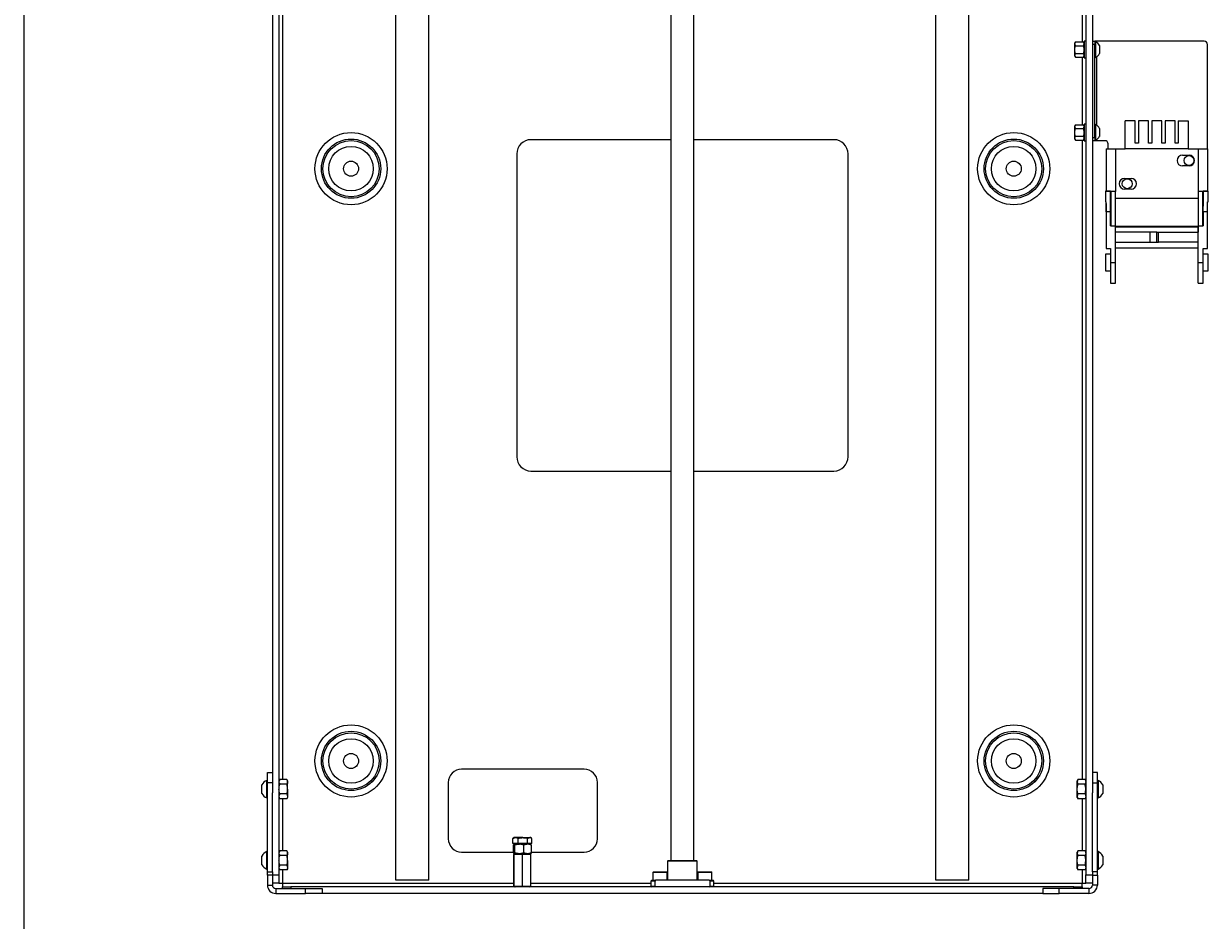
# Paper-space layout 'Sheet 4' of a CAD drawing. Units: millimetres. Extents: x 40 to 5544, y 959 to 5962.
# Drawn here: x 1277 to 1992, y 1517 to 2058 of the extents above; entities that cross this region are included whole.
import ezdxf

# ---------------------------------------------------------------- set-up
doc = ezdxf.new("R2010")
doc.units = ezdxf.units.MM
doc.styles.add('SLDTEXTSTYLE1', font='TXT', dxfattribs={"width": 0.75})
doc.dimstyles.new('SLDDIMSTYLE0', dxfattribs={"dimtxt": 4.233333, "dimasz": 6, "dimexe": 0, "dimexo": 0.0625, "dimgap": 1.058333, "dimtad": 1, "dimdec": 1, "dimrnd": 1e-09, "dimzin": 12, "dimdsep": 46, "dimtxsty": 'SLDTEXTSTYLE1', "dimblk1": 'CLOSED', "dimblk2": 'CLOSED', "dimsah": 1, "dimcen": 0.09, "dimadec": 0, "dimazin": 3, "dimtfac": 1, "dimtdec": 1, "dimtofl": 0, "dimtmove": 0, "dimatfit": 3, "dimldrblk": 'CLOSED', "dimfxl": 0, "dimfrac": 2, "dimtolj": 1, "dimtzin": 12, "dimarcsym": 0})

# ---------------------------------------------------------------- blocks, each defined once
blk = doc.blocks.new('_Closed')
at = {"color": 0, "linetype": 'ByBlock', "lineweight": -2}
for p, q in [((-1, 0.166667), (0, 0)), ((-1, 0.166667), (-1, -0.166667)), ((0, 0), (-1, -0.166667)), ((0, 0), (-1, 0))]:
    blk.add_line(p, q, dxfattribs=at)
blk = doc.blocks.new('_D_6')
at = {"color": 7, "linetype": 'Continuous', "lineweight": 0}
for p, q in [((1277.09, 2409.87), (1277.09, 1370.53)), ((2072.29, 2409.87), (2072.29, 1370.53)), ((1669.22, 1384.76), (1667.93, 1384.76)), ((1667.93, 1384.76), (1667.93, 1378.03)), ((1680.16, 1384.76), (1681.45, 1384.76)), ((1681.45, 1384.76), (1681.45, 1378.03)), ((1667.93, 1378.03), (1669.22, 1378.03)), ((1681.45, 1378.03), (1680.16, 1378.03)), ((1277.09, 1371.53), (2072.29, 1371.53))]:
    blk.add_line(p, q, dxfattribs=at)
at = {"color": 7, "linetype": 'Continuous', "lineweight": 18, "xscale": 6, "yscale": 6, "rotation": 180.0000000000004}
blk.add_blockref('_Closed', (1277.09, 1371.53, -37.26), dxfattribs=at)
at = {"color": 7, "linetype": 'Continuous', "lineweight": 18, "xscale": 6, "yscale": 6}
blk.add_blockref('_Closed', (2072.29, 1371.53, -37.26), dxfattribs=at)
at = {"color": 7, "linetype": 'Continuous', "lineweight": 18, "char_height": 4.233, "attachment_point": 1, "style": 'SLDTEXTSTYLE1'}
for s, insert in [('31.3', (1669.22, 1383.49)), ('795.2', (1667.65, 1376.99))]:
    blk.add_mtext(s, dxfattribs=dict(at, insert=insert))

psp = doc.layouts.new('Sheet 4')

# ---------------------------------------------------------------- linework, layer by layer
at = {"color": 7, "linetype": 'Continuous', "lineweight": 18}
for p, q in [((1427.19, 2328.27), (1427.19, 1593.82)), ((1431.19, 2328.27), (1431.19, 1544.17)), ((1667.69, 2328.27), (1667.69, 1552.97)), ((1681.69, 1552.97), (1681.69, 2328.27)), ((1918.19, 2328.27), (1918.19, 1544.17)), ((1922.19, 2328.27), (1922.19, 1593.82)), ((1501.69, 1540.97), (1501.69, 2319.87)), ((1521.69, 1540.97), (1521.69, 2319.87)), ((1827.69, 1540.97), (1827.69, 2319.87)), ((1847.69, 1540.97), (1847.69, 2319.87)), ((1911.95, 2046.99), (1911.59, 2046.37)), ((1911.59, 2045.83), (1911.59, 2046.37)), ((1911.95, 2044.68), (1911.59, 2045.83)), ((1911.59, 2042.37), (1911.59, 2045.83)), ((1911.95, 2046.99), (1916.83, 2046.99)), ((1917.19, 2046.37), (1916.83, 2046.99)), ((1916.83, 2044.68), (1917.19, 2045.83)), ((1918.19, 2047.37), (1917.19, 2047.37)), ((1917.19, 2047.37), (1917.19, 2042.37)), ((1922.19, 2047.37), (1923.69, 2047.37)), ((1923.69, 2045.37), (1922.19, 2045.37)), ((1923.69, 2047.37), (1923.69, 2045.37)), ((1924.79, 2047.37), (1923.69, 2047.37)), ((1924.07, 2047.12), (1923.69, 2047.12)), ((1923.69, 1989.37), (1923.69, 2045.37)), ((1924.07, 2047.12), (1924.07, 2042.37)), ((1989.69, 2047.37), (1924.79, 2047.37)), ((1991.69, 1982.37), (1991.69, 2045.37)), ((1911.59, 2038.91), (1911.59, 2042.37)), ((1911.95, 2037.75), (1911.59, 2038.91)), ((1911.59, 2038.37), (1911.59, 2038.91)), ((1911.59, 2038.37), (1911.95, 2037.75)), ((1911.95, 2044.68), (1916.83, 2044.68)), ((1911.95, 2040.06), (1916.83, 2040.06)), ((1916.83, 2037.75), (1917.19, 2038.91)), ((1916.83, 2037.75), (1917.19, 2038.37)), ((1917.19, 2042.37), (1917.19, 2037.37)), ((1924.07, 2042.37), (1924.07, 2037.62)), ((1926.44, 2044.74), (1926.44, 2042.37)), ((1926.44, 2042.37), (1926.44, 2039.99)), ((1911.95, 2037.75), (1916.83, 2037.75)), ((1917.19, 2037.37), (1918.19, 2037.37)), ((1923.69, 2037.62), (1924.07, 2037.62)), ((1911.95, 1996.99), (1911.59, 1996.37)), ((1911.59, 1995.83), (1911.59, 1996.37)), ((1911.95, 1994.68), (1911.59, 1995.83)), ((1911.59, 1992.37), (1911.59, 1995.83)), ((1911.95, 1996.99), (1916.83, 1996.99)), ((1917.19, 1996.37), (1916.83, 1996.99)), ((1916.83, 1994.68), (1917.19, 1995.83)), ((1918.19, 1997.37), (1917.19, 1997.37)), ((1917.19, 1997.37), (1917.19, 1992.37)), ((1924.07, 1997.12), (1923.69, 1997.12)), ((1924.07, 1997.12), (1924.07, 1992.37)), ((1942.04, 1982.37), (1942.04, 1999.37)), ((1948.04, 1999.37), (1942.04, 1999.37)), ((1948.04, 1985.87), (1948.04, 1999.37)), ((1950.04, 1999.37), (1950.04, 1985.87)), ((1956.04, 1999.37), (1950.04, 1999.37)), ((1956.04, 1985.87), (1956.04, 1999.37)), ((1964.04, 1999.37), (1958.04, 1999.37)), ((1958.04, 1999.37), (1958.04, 1985.87)), ((1964.04, 1985.87), (1964.04, 1999.37)), ((1966.04, 1999.37), (1966.04, 1985.87)), ((1972.04, 1999.37), (1966.04, 1999.37)), ((1972.04, 1985.87), (1972.04, 1999.37)), ((1974.04, 1999.37), (1974.04, 1985.87)), ((1974.04, 1999.37), (1980.04, 1999.37)), ((1980.04, 1999.37), (1980.04, 1982.37)), ((1667.69, 1987.97), (1583.29, 1987.97)), ((1766.09, 1987.97), (1681.69, 1987.97)), ((1911.59, 1988.91), (1911.59, 1992.37)), ((1911.95, 1987.75), (1911.59, 1988.91)), ((1911.59, 1988.37), (1911.59, 1988.91)), ((1911.59, 1988.37), (1911.95, 1987.75)), ((1911.95, 1994.68), (1916.83, 1994.68)), ((1911.95, 1990.06), (1916.83, 1990.06)), ((1916.83, 1987.75), (1917.19, 1988.91)), ((1916.83, 1987.75), (1917.19, 1988.37)), ((1917.19, 1992.37), (1917.19, 1987.37)), ((1922.19, 1989.37), (1923.69, 1989.37)), ((1923.69, 1989.37), (1923.69, 1987.37)), ((1924.07, 1992.37), (1924.07, 1987.62)), ((1926.44, 1994.74), (1926.44, 1992.37)), ((1926.44, 1992.37), (1926.44, 1989.99)), ((1911.95, 1987.75), (1916.83, 1987.75)), ((1917.19, 1987.37), (1918.19, 1987.37)), ((1923.69, 1987.37), (1922.19, 1987.37)), ((1923.69, 1987.62), (1924.07, 1987.62)), ((1924.79, 1987.37), (1923.69, 1987.37)), ((1929.69, 1987.37), (1924.79, 1987.37)), ((1930.39, 1982.37), (1936.04, 1982.37)), ((1930.39, 1982.37), (1930.39, 1956.91)), ((1931.69, 1982.37), (1931.69, 1985.37)), ((1936.04, 1982.37), (1936.04, 1956.7)), ((1936.04, 1982.37), (1942.04, 1982.37)), ((1980.04, 1982.37), (1942.04, 1982.37)), ((1950.04, 1985.87), (1948.04, 1985.87)), ((1958.04, 1985.87), (1956.04, 1985.87)), ((1966.04, 1985.87), (1964.04, 1985.87)), ((1974.04, 1985.87), (1972.04, 1985.87)), ((1980.04, 1982.37), (1986.04, 1982.37)), ((1986.04, 1982.37), (1991.69, 1982.37)), ((1986.04, 1982.37), (1986.04, 1956.7)), ((1991.69, 1982.37), (1991.69, 1956.91)), ((1574.69, 1979.37), (1574.69, 1796.57)), ((1774.69, 1796.57), (1774.69, 1979.37)), ((1976.54, 1978.62), (1980.54, 1978.62)), ((1980.54, 1972.12), (1976.54, 1972.12)), ((1941.54, 1964.62), (1945.54, 1964.62)), ((1933.1, 1956.87), (1930.09, 1956.87)), ((1930.09, 1956.87), (1930.09, 1950.37)), ((1930.39, 1956.91), (1933.22, 1956.91)), ((1930.39, 1956.91), (1930.39, 1956.87)), ((1933.1, 1947.92), (1933.1, 1956.87)), ((1933.22, 1956.91), (1933.22, 1956.7)), ((1933.22, 1956.7), (1933.22, 1936.02)), ((1936.04, 1956.7), (1933.22, 1956.7)), ((1936.04, 1936.02), (1936.04, 1956.7)), ((1986.04, 1952.37), (1936.04, 1952.37)), ((1945.54, 1958.12), (1941.54, 1958.12)), ((1986.04, 1956.7), (1986.04, 1932.12)), ((1988.87, 1956.7), (1986.04, 1956.7)), ((1988.87, 1956.91), (1991.69, 1956.91)), ((1988.87, 1956.7), (1988.87, 1956.91)), ((1988.87, 1936.02), (1988.87, 1956.7)), ((1992.09, 1956.87), (1989.09, 1956.87)), ((1989.09, 1956.87), (1989.09, 1947.92)), ((1991.69, 1956.91), (1991.69, 1956.87)), ((1992.09, 1950.37), (1992.09, 1956.87)), ((1930.09, 1950.37), (1930.49, 1950.37)), ((1930.49, 1949.37), (1930.39, 1949.37)), ((1930.39, 1949.37), (1930.39, 1944.37)), ((1930.49, 1944.37), (1930.49, 1950.37)), ((1933.1, 1947.92), (1933.09, 1947.92)), ((1933.09, 1944.37), (1933.09, 1947.92)), ((1933.22, 1950.37), (1933.1, 1950.37)), ((1933.22, 1949.37), (1933.1, 1949.37)), ((1989.09, 1950.37), (1988.87, 1950.37)), ((1989.09, 1949.37), (1988.87, 1949.37)), ((1989.09, 1947.92), (1989.09, 1947.92)), ((1989.09, 1944.37), (1989.09, 1947.92)), ((1991.69, 1950.37), (1992.09, 1950.37)), ((1991.69, 1944.37), (1991.69, 1950.37)), ((1930.39, 1944.37), (1930.39, 1939.37)), ((1930.39, 1939.37), (1930.49, 1939.37)), ((1930.49, 1944.37), (1930.49, 1922.22)), ((1933.09, 1944.37), (1930.49, 1944.37)), ((1933.09, 1936.02), (1933.09, 1944.37)), ((1933.09, 1939.37), (1933.22, 1939.37)), ((1988.87, 1939.37), (1989.09, 1939.37)), ((1989.09, 1944.37), (1989.09, 1936.02)), ((1991.69, 1944.37), (1989.09, 1944.37)), ((1991.69, 1922.22), (1991.69, 1944.37)), ((1933.09, 1936.02), (1936.09, 1936.02)), ((1936.09, 1913.87), (1936.09, 1936.02)), ((1986.04, 1935.62), (1936.09, 1935.62)), ((1936.09, 1935.37), (1986.04, 1935.37)), ((1957.09, 1932.12), (1936.09, 1932.12)), ((1957.09, 1926.12), (1957.09, 1932.12)), ((1961.09, 1932.12), (1957.09, 1932.12)), ((1961.09, 1926.12), (1961.09, 1932.12)), ((1961.09, 1932.12), (1962.09, 1932.12)), ((1962.09, 1926.12), (1962.09, 1932.12)), ((1962.09, 1932.12), (1986.09, 1932.12)), ((1986.09, 1913.87), (1986.09, 1936.02)), ((1986.09, 1936.02), (1989.09, 1936.02)), ((1936.09, 1926.12), (1957.09, 1926.12)), ((1957.09, 1926.12), (1961.09, 1926.12)), ((1961.09, 1926.12), (1962.09, 1926.12)), ((1986.09, 1926.12), (1962.09, 1926.12)), ((1933.09, 1918.87), (1930.09, 1918.87)), ((1930.09, 1918.87), (1930.09, 1913.87)), ((1930.49, 1922.22), (1933.09, 1922.22)), ((1933.09, 1922.22), (1933.09, 1913.87)), ((1936.09, 1922.62), (1986.09, 1922.62)), ((1989.09, 1922.22), (1991.69, 1922.22)), ((1989.09, 1913.87), (1989.09, 1922.22)), ((1992.09, 1918.87), (1989.09, 1918.87)), ((1992.09, 1913.87), (1992.09, 1918.87)), ((1930.09, 1913.87), (1930.09, 1908.87)), ((1933.09, 1913.87), (1936.09, 1913.87)), ((1933.09, 1913.87), (1933.09, 1901.37)), ((1936.09, 1901.37), (1936.09, 1913.87)), ((1986.09, 1913.87), (1989.09, 1913.87)), ((1986.09, 1901.37), (1986.09, 1913.87)), ((1989.09, 1901.37), (1989.09, 1913.87)), ((1992.09, 1908.87), (1992.09, 1913.87)), ((1930.09, 1908.87), (1933.09, 1908.87)), ((1989.09, 1908.87), (1992.09, 1908.87)), ((1933.09, 1901.37), (1936.09, 1901.37)), ((1986.09, 1901.37), (1989.09, 1901.37)), ((1583.29, 1787.97), (1667.69, 1787.97)), ((1681.69, 1787.97), (1766.09, 1787.97)), ((1424.19, 1605.97), (1427.19, 1605.97)), ((1424.19, 1599.82), (1424.19, 1605.97)), ((1431.64, 1601.74), (1431.19, 1600.97)), ((1431.64, 1601.74), (1431.19, 1600.3)), ((1435.94, 1601.74), (1431.64, 1601.74)), ((1436.39, 1600.97), (1435.94, 1601.74)), ((1435.94, 1601.74), (1436.39, 1600.3)), ((1615.39, 1607.97), (1541.39, 1607.97)), ((1913.44, 1601.74), (1912.99, 1600.97)), ((1913.44, 1601.74), (1912.99, 1600.3)), ((1917.74, 1601.74), (1913.44, 1601.74)), ((1918.19, 1600.97), (1917.74, 1601.74)), ((1917.74, 1601.74), (1918.19, 1600.3)), ((1925.19, 1605.97), (1922.19, 1605.97)), ((1925.19, 1599.82), (1925.19, 1605.97)), ((1420.89, 1593.34), (1420.89, 1598.59)), ((1424.19, 1601.22), (1423.81, 1601.22)), ((1423.81, 1590.72), (1423.81, 1601.22)), ((1427.19, 1599.82), (1424.19, 1599.82)), ((1424.19, 1545.97), (1424.19, 1599.82)), ((1435.94, 1598.86), (1431.64, 1598.86)), ((1436.39, 1600.97), (1436.39, 1600.3)), ((1436.39, 1595.97), (1436.39, 1600.3)), ((1436.39, 1595.97), (1436.39, 1591.64)), ((1533.39, 1599.97), (1533.39, 1565.97)), ((1623.39, 1565.97), (1623.39, 1599.97)), ((1912.99, 1600.3), (1912.99, 1600.97)), ((1912.99, 1595.97), (1912.99, 1600.3)), ((1912.99, 1591.64), (1912.99, 1595.97)), ((1917.74, 1598.86), (1913.44, 1598.86)), ((1922.19, 1599.82), (1925.19, 1599.82)), ((1925.57, 1601.22), (1925.19, 1601.22)), ((1925.19, 1545.97), (1925.19, 1599.82)), ((1925.57, 1601.22), (1925.57, 1595.97)), ((1925.57, 1595.97), (1925.57, 1590.72)), ((1928.49, 1598.59), (1928.49, 1595.97)), ((1928.49, 1595.97), (1928.49, 1593.34)), ((1423.81, 1590.72), (1424.19, 1590.72)), ((1427.19, 1545.97), (1427.19, 1593.82)), ((1431.64, 1593.08), (1431.19, 1591.64)), ((1431.19, 1590.97), (1431.64, 1590.2)), ((1435.94, 1593.08), (1431.64, 1593.08)), ((1435.94, 1590.2), (1431.64, 1590.2)), ((1435.94, 1593.08), (1436.39, 1591.64)), ((1435.94, 1590.2), (1436.39, 1590.97)), ((1436.39, 1591.64), (1436.39, 1590.97)), ((1913.44, 1593.08), (1912.99, 1591.64)), ((1912.99, 1590.97), (1912.99, 1591.64)), ((1912.99, 1590.97), (1913.44, 1590.2)), ((1917.74, 1593.08), (1913.44, 1593.08)), ((1917.74, 1590.2), (1913.44, 1590.2)), ((1917.74, 1593.08), (1918.19, 1591.64)), ((1917.74, 1590.2), (1918.19, 1590.97)), ((1922.19, 1545.97), (1922.19, 1593.82)), ((1925.19, 1590.72), (1925.57, 1590.72)), ((1572.33, 1566.22), (1573.92, 1566.67)), ((1572.5, 1566.29), (1572.33, 1566.22)), ((1572.33, 1563.17), (1572.33, 1566.22)), ((1573.09, 1566.67), (1572.48, 1566.32)), ((1573.92, 1566.67), (1573.09, 1566.67)), ((1578.4, 1566.67), (1573.92, 1566.67)), ((1575.51, 1563.17), (1575.51, 1566.22)), ((1578.4, 1566.67), (1582.57, 1566.67)), ((1581.28, 1566.22), (1582.57, 1566.67)), ((1581.28, 1563.17), (1581.28, 1566.22)), ((1583.09, 1566.67), (1582.57, 1566.67)), ((1583.7, 1566.32), (1583.09, 1566.67)), ((1583.85, 1563.17), (1583.85, 1566.22)), ((1573.92, 1563.17), (1572.33, 1563.17)), ((1572.67, 1562.22), (1574.89, 1562.67)), ((1572.67, 1557.42), (1572.67, 1562.22)), ((1573.09, 1562.67), (1573.02, 1562.63)), ((1573.09, 1563.17), (1573.09, 1562.67)), ((1573.16, 1562.67), (1576.36, 1562.67)), ((1583.09, 1562.67), (1573.16, 1562.67)), ((1573.65, 1557.42), (1573.65, 1562.22)), ((1575.51, 1563.17), (1573.92, 1563.17)), ((1578.4, 1563.17), (1575.51, 1563.17)), ((1579.07, 1562.22), (1576.36, 1562.67)), ((1581.29, 1562.67), (1576.36, 1562.67)), ((1581.28, 1563.17), (1578.4, 1563.17)), ((1579.07, 1557.42), (1579.07, 1562.22)), ((1582.57, 1563.17), (1581.28, 1563.17)), ((1583.51, 1562.22), (1581.29, 1562.67)), ((1583.09, 1562.67), (1581.29, 1562.67)), ((1583.85, 1563.17), (1582.57, 1563.17)), ((1583.09, 1562.67), (1583.09, 1563.17)), ((1583.16, 1562.63), (1583.09, 1562.67)), ((1583.15, 1562.63), (1583.51, 1562.22)), ((1583.51, 1557.42), (1583.51, 1562.22)), ((1420.89, 1552.97), (1420.89, 1555.59)), ((1420.89, 1550.34), (1420.89, 1552.97)), ((1424.19, 1558.22), (1423.81, 1558.22)), ((1423.81, 1552.97), (1423.81, 1558.22)), ((1423.81, 1547.72), (1423.81, 1552.97)), ((1431.64, 1558.74), (1431.19, 1557.97)), ((1431.64, 1558.74), (1431.19, 1557.3)), ((1435.94, 1558.74), (1431.64, 1558.74)), ((1435.94, 1555.86), (1431.64, 1555.86)), ((1436.39, 1557.97), (1435.94, 1558.74)), ((1435.94, 1558.74), (1436.39, 1557.3)), ((1436.39, 1557.97), (1436.39, 1557.3)), ((1436.39, 1552.97), (1436.39, 1557.3)), ((1436.39, 1552.97), (1436.39, 1548.64)), ((1541.39, 1557.97), (1572.67, 1557.97)), ((1572.67, 1557.42), (1573.62, 1557.22)), ((1573.18, 1556.47), (1573.01, 1556.47)), ((1573.01, 1537.47), (1573.01, 1556.47)), ((1573.02, 1557.01), (1573.09, 1556.97)), ((1573.16, 1556.97), (1573.67, 1556.97)), ((1578.26, 1556.47), (1573.18, 1556.47)), ((1573.18, 1537.47), (1573.18, 1556.47)), ((1573.66, 1556.97), (1573.67, 1556.97)), ((1573.67, 1556.97), (1574.04, 1556.97)), ((1574.04, 1556.97), (1576.36, 1556.97)), ((1579.07, 1557.42), (1576.36, 1556.97)), ((1576.36, 1556.97), (1577.88, 1556.97)), ((1577.88, 1556.97), (1578.25, 1556.97)), ((1578.25, 1556.97), (1578.6, 1556.97)), ((1583.17, 1556.47), (1578.26, 1556.47)), ((1578.26, 1537.47), (1578.26, 1556.47)), ((1578.6, 1556.97), (1581.29, 1556.97)), ((1583.51, 1557.42), (1581.29, 1556.97)), ((1581.29, 1556.97), (1582.31, 1556.97)), ((1582.31, 1556.97), (1582.67, 1556.97)), ((1582.67, 1556.97), (1583.09, 1556.97)), ((1583.17, 1537.47), (1583.17, 1556.47)), ((1583.51, 1557.97), (1615.39, 1557.97)), ((1666.19, 1552.97), (1665.69, 1552.47)), ((1665.69, 1552.47), (1665.69, 1540.97)), ((1683.69, 1552.47), (1665.69, 1552.47)), ((1666.19, 1552.97), (1683.19, 1552.97)), ((1683.69, 1552.47), (1683.19, 1552.97)), ((1683.69, 1540.97), (1683.69, 1552.47)), ((1913.44, 1558.74), (1912.99, 1557.97)), ((1913.44, 1558.74), (1912.99, 1557.3)), ((1912.99, 1557.3), (1912.99, 1557.97)), ((1912.99, 1552.97), (1912.99, 1557.3)), ((1912.99, 1548.64), (1912.99, 1552.97)), ((1917.74, 1558.74), (1913.44, 1558.74)), ((1917.74, 1555.86), (1913.44, 1555.86)), ((1918.19, 1557.97), (1917.74, 1558.74)), ((1917.74, 1558.74), (1918.19, 1557.3)), ((1925.57, 1558.22), (1925.19, 1558.22)), ((1925.57, 1558.22), (1925.57, 1547.72)), ((1928.49, 1555.59), (1928.49, 1550.34)), ((1423.81, 1547.72), (1424.19, 1547.72)), ((1424.19, 1545.97), (1427.19, 1545.97)), ((1424.19, 1543.97), (1424.19, 1545.97)), ((1427.19, 1545.97), (1427.19, 1543.97)), ((1431.64, 1550.08), (1431.19, 1548.64)), ((1431.19, 1547.97), (1431.64, 1547.2)), ((1435.94, 1550.08), (1431.64, 1550.08)), ((1435.94, 1547.2), (1431.64, 1547.2)), ((1435.94, 1550.08), (1436.39, 1548.64)), ((1435.94, 1547.2), (1436.39, 1547.97)), ((1436.39, 1548.64), (1436.39, 1547.97)), ((1656.94, 1545.72), (1656.94, 1540.97)), ((1657.19, 1545.97), (1661.19, 1545.97)), ((1661.19, 1545.97), (1665.19, 1545.97)), ((1665.44, 1540.97), (1665.44, 1545.72)), ((1683.94, 1545.72), (1683.94, 1540.97)), ((1684.19, 1545.97), (1688.19, 1545.97)), ((1688.19, 1545.97), (1692.19, 1545.97)), ((1692.44, 1540.97), (1692.44, 1545.72)), ((1913.44, 1550.08), (1912.99, 1548.64)), ((1912.99, 1547.97), (1912.99, 1548.64)), ((1912.99, 1547.97), (1913.44, 1547.2)), ((1917.74, 1550.08), (1913.44, 1550.08)), ((1917.74, 1547.2), (1913.44, 1547.2)), ((1917.74, 1550.08), (1918.19, 1548.64)), ((1917.74, 1547.2), (1918.19, 1547.97)), ((1925.19, 1545.97), (1922.19, 1545.97)), ((1922.19, 1545.97), (1922.19, 1543.97)), ((1925.19, 1547.72), (1925.57, 1547.72)), ((1925.19, 1543.97), (1925.19, 1545.97)), ((1427.19, 1543.97), (1424.19, 1543.97)), ((1424.19, 1543.97), (1424.19, 1538.07)), ((1424.19, 1538.07), (1427.19, 1538.07)), ((1427.19, 1544.17), (1431.19, 1544.17)), ((1427.19, 1543.97), (1427.19, 1538.07)), ((1431.19, 1539.17), (1427.19, 1539.17)), ((1431.19, 1544.17), (1431.19, 1539.17)), ((1431.19, 1539.17), (1433.39, 1539.17)), ((1433.39, 1539.17), (1433.39, 1536.97)), ((1521.69, 1540.97), (1501.69, 1540.97)), ((1573.01, 1537.47), (1573.18, 1537.47)), ((1573.18, 1537.47), (1578.26, 1537.47)), ((1578.26, 1537.47), (1583.17, 1537.47)), ((1656.19, 1540.97), (1655.69, 1540.47)), ((1655.69, 1540.47), (1655.69, 1537.47)), ((1657.96, 1540.47), (1655.69, 1540.47)), ((1655.69, 1537.47), (1656.19, 1536.97)), ((1655.69, 1537.47), (1657.96, 1537.47)), ((1656.19, 1540.97), (1658.53, 1540.97)), ((1658.53, 1540.97), (1657.96, 1540.47)), ((1657.96, 1540.47), (1657.96, 1537.47)), ((1657.96, 1537.47), (1658.53, 1536.97)), ((1674.69, 1540.97), (1658.53, 1540.97)), ((1690.85, 1540.97), (1674.69, 1540.97)), ((1691.42, 1540.47), (1690.85, 1540.97)), ((1690.85, 1540.97), (1693.19, 1540.97)), ((1690.85, 1536.97), (1691.42, 1537.47)), ((1691.42, 1537.47), (1691.42, 1540.47)), ((1693.69, 1540.47), (1691.42, 1540.47)), ((1691.42, 1537.47), (1693.69, 1537.47)), ((1693.69, 1540.47), (1693.19, 1540.97)), ((1693.19, 1536.97), (1693.69, 1537.47)), ((1693.69, 1537.47), (1693.69, 1540.47)), ((1847.69, 1540.97), (1827.69, 1540.97)), ((1915.99, 1536.97), (1915.99, 1539.17)), ((1915.99, 1539.17), (1918.19, 1539.17)), ((1918.19, 1539.17), (1918.19, 1544.17)), ((1918.19, 1544.17), (1922.19, 1544.17)), ((1922.19, 1539.17), (1918.19, 1539.17)), ((1922.19, 1543.97), (1925.19, 1543.97)), ((1922.19, 1543.97), (1922.19, 1538.07)), ((1925.19, 1538.07), (1922.19, 1538.07)), ((1925.19, 1543.97), (1925.19, 1538.07)), ((1429.29, 1535.97), (1429.29, 1532.97)), ((1429.29, 1535.97), (1447.19, 1535.97)), ((1429.29, 1532.97), (1447.19, 1532.97)), ((1433.39, 1535.97), (1433.39, 1536.97)), ((1433.39, 1536.97), (1438.39, 1536.97)), ((1910.99, 1536.97), (1438.39, 1536.97)), ((1447.19, 1532.97), (1447.19, 1535.97)), ((1447.19, 1535.97), (1457.19, 1535.97)), ((1457.19, 1532.97), (1447.19, 1532.97)), ((1457.19, 1535.97), (1457.19, 1532.97)), ((1892.19, 1532.97), (1457.19, 1532.97)), ((1892.19, 1535.97), (1892.19, 1532.97)), ((1902.19, 1535.97), (1892.19, 1535.97)), ((1892.19, 1532.97), (1902.19, 1532.97)), ((1902.19, 1532.97), (1902.19, 1535.97)), ((1920.09, 1535.97), (1902.19, 1535.97)), ((1920.09, 1532.97), (1902.19, 1532.97)), ((1910.99, 1536.97), (1915.99, 1536.97)), ((1915.99, 1536.97), (1915.99, 1535.97)), ((1920.09, 1535.97), (1920.09, 1532.97))]:
    psp.add_line(p, q, dxfattribs=at)
at = {"color": 8, "linetype": 'Continuous', "lineweight": 18}
for p, q in [((1433.39, 2328.27), (1433.39, 1601.74)), ((1915.99, 2328.27), (1915.99, 2046.99)), ((1924.79, 2046.68), (1924.79, 2047.37)), ((1924.79, 1996.68), (1924.79, 2038.06)), ((1915.99, 2037.75), (1915.99, 1996.99)), ((1924.79, 1987.37), (1924.79, 1988.06)), ((1915.99, 1987.75), (1915.99, 1601.74)), ((1433.39, 1590.2), (1433.39, 1558.74)), ((1915.99, 1590.2), (1915.99, 1558.74)), ((1433.39, 1547.2), (1433.39, 1539.17)), ((1661.19, 1545.72), (1656.94, 1545.72)), ((1665.44, 1545.72), (1661.19, 1545.72)), ((1688.19, 1545.72), (1683.94, 1545.72)), ((1692.44, 1545.72), (1688.19, 1545.72)), ((1915.99, 1547.2), (1915.99, 1539.17)), ((1433.39, 1539.17), (1573.01, 1539.17)), ((1583.17, 1539.17), (1655.69, 1539.17)), ((1693.69, 1539.17), (1915.99, 1539.17)), ((1438.39, 1536.97), (1438.39, 1535.97)), ((1910.99, 1535.97), (1910.99, 1536.97))]:
    psp.add_line(p, q, dxfattribs=at)
at = {"color": 7, "linetype": 'Continuous', "lineweight": 18}
for centre, radius in [((1474.69, 1970.47), 21.78), ((1474.69, 1970.47), 17.89), ((1874.69, 1970.47), 21.78), ((1874.69, 1970.47), 17.89), ((1474.69, 1970.47), 16.96), ((1474.69, 1970.47), 13.43), ((1874.69, 1970.47), 16.96), ((1874.69, 1970.47), 13.43), ((1474.69, 1970.47), 4.55), ((1874.69, 1970.47), 4.55), ((1980.49, 1975.37), 3), ((1943.19, 1961.37), 3), ((1474.69, 1612.97), 21.78), ((1474.69, 1612.97), 17.89), ((1874.69, 1612.97), 21.78), ((1874.69, 1612.97), 17.89), ((1474.69, 1612.97), 16.96), ((1474.69, 1612.97), 13.43), ((1874.69, 1612.97), 16.96), ((1874.69, 1612.97), 13.43), ((1474.69, 1612.97), 4.55), ((1874.69, 1612.97), 4.55)]:
    psp.add_circle(centre, radius, dxfattribs=at)
for centre, radius, start, end in [((1921.69, 2042.37), 5.32, 26.54087, 63.33838), ((1989.69, 2045.37), 2, 0, 90), ((1921.69, 2042.37), 5.32, 296.66162, 333.45913), ((1921.69, 1992.37), 5.32, 26.54087, 63.33838), ((1583.29, 1979.37), 8.6, 90, 180), ((1766.09, 1979.37), 8.6, 0, 90), ((1921.69, 1992.37), 5.32, 296.66162, 333.45913), ((1929.69, 1985.37), 2, 0, 90), ((1976.54, 1975.37), 3.25, 90.00045, 269.99955), ((1980.54, 1975.37), 3.25, 270.00045, 89.99955), ((1941.54, 1961.37), 3.25, 90.00045, 269.99955), ((1945.54, 1961.37), 3.25, 270.00045, 89.99955), ((1583.29, 1796.57), 8.6, 180, 270), ((1766.09, 1796.57), 8.6, 270, 0), ((1541.39, 1599.97), 8, 90, 180), ((1615.39, 1599.97), 8, 0, 90), ((1425.89, 1595.97), 5.65, 111.61021, 152.29913), ((1923.49, 1595.97), 5.65, 27.70087, 68.38979), ((1425.89, 1595.97), 5.65, 207.70087, 248.38979), ((1923.49, 1595.97), 5.65, 291.61021, 332.29913), ((1541.39, 1565.97), 8, 180, 270), ((1615.39, 1565.97), 8, 270, 0), ((1425.89, 1552.97), 5.65, 111.61021, 152.29913), ((1923.49, 1552.97), 5.65, 27.70087, 68.38979), ((1425.89, 1552.97), 5.65, 207.70087, 248.38979), ((1657.19, 1545.72), 0.25, 90, 180), ((1665.19, 1545.72), 0.25, 0, 90), ((1684.19, 1545.72), 0.25, 90, 180), ((1692.19, 1545.72), 0.25, 0, 90), ((1923.49, 1552.97), 5.65, 291.61021, 332.29913), ((1429.29, 1538.07), 5.1, 180, 270), ((1429.29, 1538.07), 2.1, 180, 270), ((1920.09, 1538.07), 2.1, 270, 0), ((1920.09, 1538.07), 5.1, 270, 0)]:
    psp.add_arc(centre, radius, start, end, dxfattribs=at)
for centre, major_axis, ratio, start_param, end_param in [((1573.51, 1556.47), (0.508, 0), 0.983396, 1.570796, 3.141593), ((1573.67, 1556.47), (0, 0.5), 0.982214, 0, 1.570796), ((1578.25, 1556.47), (0, 0.5), 0.03467, 4.712389, 6.283185), ((1582.67, 1556.47), (0.508, 0), 0.983396, 0, 1.570796), ((1573.51, 1537.47), (0.508, 0), 0.983396, 3.141593, 4.712389), ((1573.67, 1537.47), (0, 0.5), 0.982214, 1.570796, 3.141593), ((1578.25, 1537.47), (0, 0.5), 0.03467, 3.141593, 4.712389), ((1582.67, 1537.47), (0.508, 0), 0.983396, 4.712389, 6.283185)]:
    psp.add_ellipse(centre, major_axis=major_axis, ratio=ratio, start_param=start_param, end_param=end_param, dxfattribs=at)
for points, knots in [([(1911.59, 2045.83), (1911.59, 2045.86), (1911.6, 2046.25), (1911.78, 2046.63), (1911.95, 2046.99)], [0, 0, 0, 0, 0.070185, 1, 1, 1, 1]), ([(1917.19, 2045.83), (1917.19, 2045.86), (1917.19, 2046.25), (1917, 2046.63), (1916.83, 2046.99)], [0, 0, 0, 0, 0.070185, 1, 1, 1, 1]), ([(1911.59, 2042.37), (1911.6, 2042.58), (1911.62, 2043.36), (1911.81, 2044.12), (1911.95, 2044.68)], [0, 0, 0, 0, 0.268634, 1, 1, 1, 1]), ([(1911.95, 2040.06), (1911.89, 2040.25), (1911.68, 2041.01), (1911.63, 2041.79), (1911.59, 2042.37)], [0, 0, 0, 0, 0.257551, 1, 1, 1, 1]), ([(1911.59, 2038.91), (1911.59, 2038.93), (1911.6, 2039.32), (1911.78, 2039.7), (1911.95, 2040.06)], [0, 0, 0, 0, 0.070185, 1, 1, 1, 1]), ([(1917.19, 2042.37), (1917.19, 2042.58), (1917.17, 2043.36), (1916.97, 2044.12), (1916.83, 2044.68)], [0, 0, 0, 0, 0.268634, 1, 1, 1, 1]), ([(1916.83, 2040.06), (1916.89, 2040.25), (1917.1, 2041.01), (1917.15, 2041.79), (1917.19, 2042.37)], [0, 0, 0, 0, 0.257551, 1, 1, 1, 1]), ([(1917.19, 2038.91), (1917.19, 2038.93), (1917.19, 2039.32), (1917, 2039.7), (1916.83, 2040.06)], [0, 0, 0, 0, 0.070185, 1, 1, 1, 1]), ([(1911.59, 1995.83), (1911.59, 1995.86), (1911.6, 1996.25), (1911.78, 1996.63), (1911.95, 1996.99)], [0, 0, 0, 0, 0.070185, 1, 1, 1, 1]), ([(1917.19, 1995.83), (1917.19, 1995.86), (1917.19, 1996.25), (1917, 1996.63), (1916.83, 1996.99)], [0, 0, 0, 0, 0.070185, 1, 1, 1, 1]), ([(1911.59, 1992.37), (1911.6, 1992.58), (1911.62, 1993.36), (1911.81, 1994.12), (1911.95, 1994.68)], [0, 0, 0, 0, 0.268634, 1, 1, 1, 1]), ([(1911.95, 1990.06), (1911.89, 1990.25), (1911.68, 1991.01), (1911.63, 1991.79), (1911.59, 1992.37)], [0, 0, 0, 0, 0.257551, 1, 1, 1, 1]), ([(1911.59, 1988.91), (1911.59, 1988.93), (1911.6, 1989.32), (1911.78, 1989.7), (1911.95, 1990.06)], [0, 0, 0, 0, 0.070185, 1, 1, 1, 1]), ([(1917.19, 1992.37), (1917.19, 1992.58), (1917.17, 1993.36), (1916.97, 1994.12), (1916.83, 1994.68)], [0, 0, 0, 0, 0.268634, 1, 1, 1, 1]), ([(1916.83, 1990.06), (1916.89, 1990.25), (1917.1, 1991.01), (1917.15, 1991.79), (1917.19, 1992.37)], [0, 0, 0, 0, 0.257551, 1, 1, 1, 1]), ([(1917.19, 1988.91), (1917.19, 1988.93), (1917.19, 1989.32), (1917, 1989.7), (1916.83, 1990.06)], [0, 0, 0, 0, 0.070185, 1, 1, 1, 1]), ([(1431.19, 1600.3), (1431.19, 1600.27), (1431.2, 1599.78), (1431.43, 1599.3), (1431.64, 1598.86)], [0, 0, 0, 0, 0.070201, 1, 1, 1, 1]), ([(1431.19, 1595.97), (1431.2, 1596.23), (1431.22, 1597.21), (1431.46, 1598.16), (1431.64, 1598.86)], [0, 0, 0, 0, 0.2686336, 1, 1, 1, 1]), ([(1431.64, 1593.08), (1431.57, 1593.32), (1431.31, 1594.27), (1431.24, 1595.24), (1431.19, 1595.97)], [0, 0, 0, 0, 0.2575513, 1, 1, 1, 1]), ([(1436.39, 1600.3), (1436.39, 1600.27), (1436.38, 1599.78), (1436.16, 1599.3), (1435.94, 1598.86)], [0, 0, 0, 0, 0.070201, 1, 1, 1, 1]), ([(1436.39, 1595.97), (1436.38, 1596.23), (1436.36, 1597.21), (1436.12, 1598.16), (1435.94, 1598.86)], [0, 0, 0, 0, 0.268634, 1, 1, 1, 1]), ([(1435.94, 1593.08), (1436.01, 1593.32), (1436.27, 1594.27), (1436.34, 1595.24), (1436.39, 1595.97)], [0, 0, 0, 0, 0.257551, 1, 1, 1, 1]), ([(1912.99, 1600.3), (1912.99, 1600.27), (1913, 1599.78), (1913.23, 1599.3), (1913.44, 1598.86)], [0, 0, 0, 0, 0.070201, 1, 1, 1, 1]), ([(1912.99, 1595.97), (1913, 1596.23), (1913.02, 1597.21), (1913.26, 1598.16), (1913.44, 1598.86)], [0, 0, 0, 0, 0.2686336, 1, 1, 1, 1]), ([(1913.44, 1593.08), (1913.37, 1593.32), (1913.11, 1594.27), (1913.04, 1595.24), (1912.99, 1595.97)], [0, 0, 0, 0, 0.2575513, 1, 1, 1, 1]), ([(1918.19, 1600.3), (1918.19, 1600.27), (1918.18, 1599.78), (1917.96, 1599.3), (1917.74, 1598.86)], [0, 0, 0, 0, 0.070201, 1, 1, 1, 1]), ([(1918.19, 1595.97), (1918.18, 1596.23), (1918.16, 1597.21), (1917.92, 1598.16), (1917.74, 1598.86)], [0, 0, 0, 0, 0.268634, 1, 1, 1, 1]), ([(1917.74, 1593.08), (1917.81, 1593.32), (1918.07, 1594.27), (1918.14, 1595.24), (1918.19, 1595.97)], [0, 0, 0, 0, 0.257551, 1, 1, 1, 1]), ([(1431.19, 1591.64), (1431.19, 1591.6), (1431.2, 1591.12), (1431.43, 1590.64), (1431.64, 1590.2)], [0, 0, 0, 0, 0.070201, 1, 1, 1, 1]), ([(1436.39, 1591.64), (1436.39, 1591.6), (1436.38, 1591.12), (1436.16, 1590.64), (1435.94, 1590.2)], [0, 0, 0, 0, 0.070201, 1, 1, 1, 1]), ([(1912.99, 1591.64), (1912.99, 1591.6), (1913, 1591.12), (1913.23, 1590.64), (1913.44, 1590.2)], [0, 0, 0, 0, 0.070201, 1, 1, 1, 1]), ([(1918.19, 1591.64), (1918.19, 1591.6), (1918.18, 1591.12), (1917.96, 1590.64), (1917.74, 1590.2)], [0, 0, 0, 0, 0.070201, 1, 1, 1, 1]), ([(1573.92, 1566.67), (1573.96, 1566.67), (1574.5, 1566.66), (1575.02, 1566.43), (1575.51, 1566.22)], [0, 0, 0, 0, 0.070201, 1, 1, 1, 1]), ([(1575.51, 1566.22), (1575.71, 1566.28), (1576.65, 1566.54), (1577.63, 1566.61), (1578.4, 1566.67)], [0, 0, 0, 0, 0.211001, 1, 1, 1, 1]), ([(1578.4, 1566.67), (1578.62, 1566.66), (1579.6, 1566.64), (1580.55, 1566.41), (1581.28, 1566.22)], [0, 0, 0, 0, 0.231849, 1, 1, 1, 1]), ([(1582.57, 1566.67), (1582.6, 1566.67), (1582.97, 1566.66), (1583.34, 1566.47), (1583.68, 1566.29)], [0, 0, 0, 0, 0.081208, 1, 1, 1, 1]), ([(1572.67, 1562.22), (1572.72, 1562.29), (1572.87, 1562.55), (1573.04, 1562.62), (1573.16, 1562.67)], [0, 0, 0, 0, 0.2575513, 1, 1, 1, 1]), ([(1573.16, 1562.67), (1573.21, 1562.66), (1573.37, 1562.64), (1573.53, 1562.4), (1573.65, 1562.22)], [0, 0, 0, 0, 0.268634, 1, 1, 1, 1]), ([(1576.36, 1562.67), (1576.29, 1562.67), (1575.38, 1562.66), (1574.48, 1562.43), (1573.65, 1562.22)], [0, 0, 0, 0, 0.070201, 1, 1, 1, 1]), ([(1581.29, 1562.67), (1581.23, 1562.67), (1580.48, 1562.66), (1579.75, 1562.43), (1579.07, 1562.22)], [0, 0, 0, 0, 0.070201, 1, 1, 1, 1]), ([(1431.19, 1557.3), (1431.19, 1557.27), (1431.2, 1556.78), (1431.43, 1556.3), (1431.64, 1555.86)], [0, 0, 0, 0, 0.070201, 1, 1, 1, 1]), ([(1431.19, 1552.97), (1431.2, 1553.23), (1431.22, 1554.21), (1431.46, 1555.16), (1431.64, 1555.86)], [0, 0, 0, 0, 0.2686336, 1, 1, 1, 1]), ([(1431.64, 1550.08), (1431.57, 1550.32), (1431.31, 1551.27), (1431.24, 1552.24), (1431.19, 1552.97)], [0, 0, 0, 0, 0.2575513, 1, 1, 1, 1]), ([(1436.39, 1557.3), (1436.39, 1557.27), (1436.38, 1556.78), (1436.16, 1556.3), (1435.94, 1555.86)], [0, 0, 0, 0, 0.070201, 1, 1, 1, 1]), ([(1436.39, 1552.97), (1436.38, 1553.23), (1436.36, 1554.21), (1436.12, 1555.16), (1435.94, 1555.86)], [0, 0, 0, 0, 0.268634, 1, 1, 1, 1]), ([(1435.94, 1550.08), (1436.01, 1550.32), (1436.27, 1551.27), (1436.34, 1552.24), (1436.39, 1552.97)], [0, 0, 0, 0, 0.257551, 1, 1, 1, 1]), ([(1572.67, 1557.42), (1572.72, 1557.35), (1572.87, 1557.09), (1573.04, 1557.02), (1573.16, 1556.97)], [0, 0, 0, 0, 0.2575513, 1, 1, 1, 1]), ([(1573.16, 1556.97), (1573.21, 1556.98), (1573.37, 1557), (1573.53, 1557.24), (1573.65, 1557.42)], [0, 0, 0, 0, 0.268634, 1, 1, 1, 1]), ([(1576.36, 1556.97), (1576.29, 1556.97), (1575.38, 1556.98), (1574.48, 1557.2), (1573.65, 1557.42)], [0, 0, 0, 0, 0.070201, 1, 1, 1, 1]), ([(1581.29, 1556.97), (1581.23, 1556.97), (1580.48, 1556.98), (1579.75, 1557.2), (1579.07, 1557.42)], [0, 0, 0, 0, 0.070201, 1, 1, 1, 1]), ([(1583.02, 1556.97), (1583.06, 1556.98), (1583.23, 1557), (1583.39, 1557.24), (1583.51, 1557.42)], [0, 0, 0, 0, 0.268634, 1, 1, 1, 1]), ([(1912.99, 1557.3), (1912.99, 1557.27), (1913, 1556.78), (1913.23, 1556.3), (1913.44, 1555.86)], [0, 0, 0, 0, 0.070201, 1, 1, 1, 1]), ([(1912.99, 1552.97), (1913, 1553.23), (1913.02, 1554.21), (1913.26, 1555.16), (1913.44, 1555.86)], [0, 0, 0, 0, 0.2686336, 1, 1, 1, 1]), ([(1913.44, 1550.08), (1913.37, 1550.32), (1913.11, 1551.27), (1913.04, 1552.24), (1912.99, 1552.97)], [0, 0, 0, 0, 0.2575513, 1, 1, 1, 1]), ([(1918.19, 1557.3), (1918.19, 1557.27), (1918.18, 1556.78), (1917.96, 1556.3), (1917.74, 1555.86)], [0, 0, 0, 0, 0.070201, 1, 1, 1, 1]), ([(1918.19, 1552.97), (1918.18, 1553.23), (1918.16, 1554.21), (1917.92, 1555.16), (1917.74, 1555.86)], [0, 0, 0, 0, 0.268634, 1, 1, 1, 1]), ([(1917.74, 1550.08), (1917.81, 1550.32), (1918.07, 1551.27), (1918.14, 1552.24), (1918.19, 1552.97)], [0, 0, 0, 0, 0.257551, 1, 1, 1, 1]), ([(1431.19, 1548.64), (1431.19, 1548.6), (1431.2, 1548.12), (1431.43, 1547.64), (1431.64, 1547.2)], [0, 0, 0, 0, 0.070201, 1, 1, 1, 1]), ([(1436.39, 1548.64), (1436.39, 1548.6), (1436.38, 1548.12), (1436.16, 1547.64), (1435.94, 1547.2)], [0, 0, 0, 0, 0.070201, 1, 1, 1, 1]), ([(1912.99, 1548.64), (1912.99, 1548.6), (1913, 1548.12), (1913.23, 1547.64), (1913.44, 1547.2)], [0, 0, 0, 0, 0.070201, 1, 1, 1, 1]), ([(1918.19, 1548.64), (1918.19, 1548.6), (1918.18, 1548.12), (1917.96, 1547.64), (1917.74, 1547.2)], [0, 0, 0, 0, 0.070201, 1, 1, 1, 1])]:
    psp.add_open_spline(points, degree=3, knots=knots, dxfattribs=at)

# ---------------------------------------------------------------- dimensions: what is measured, and where the dimension line sits
dim = psp.add_linear_dim(base=(2072.29, 1371.53), p1=(1277.09, 2410.87), p2=(2072.29, 2410.87), dimstyle='SLDDIMSTYLE0', dxfattribs=at)
dim.commit()
dim.dimension.update_dxf_attribs({"geometry": '_D_6', "text_midpoint": (1674.69, 1371.53), "dimtype": 160})

doc.saveas('drawing.dxf')
